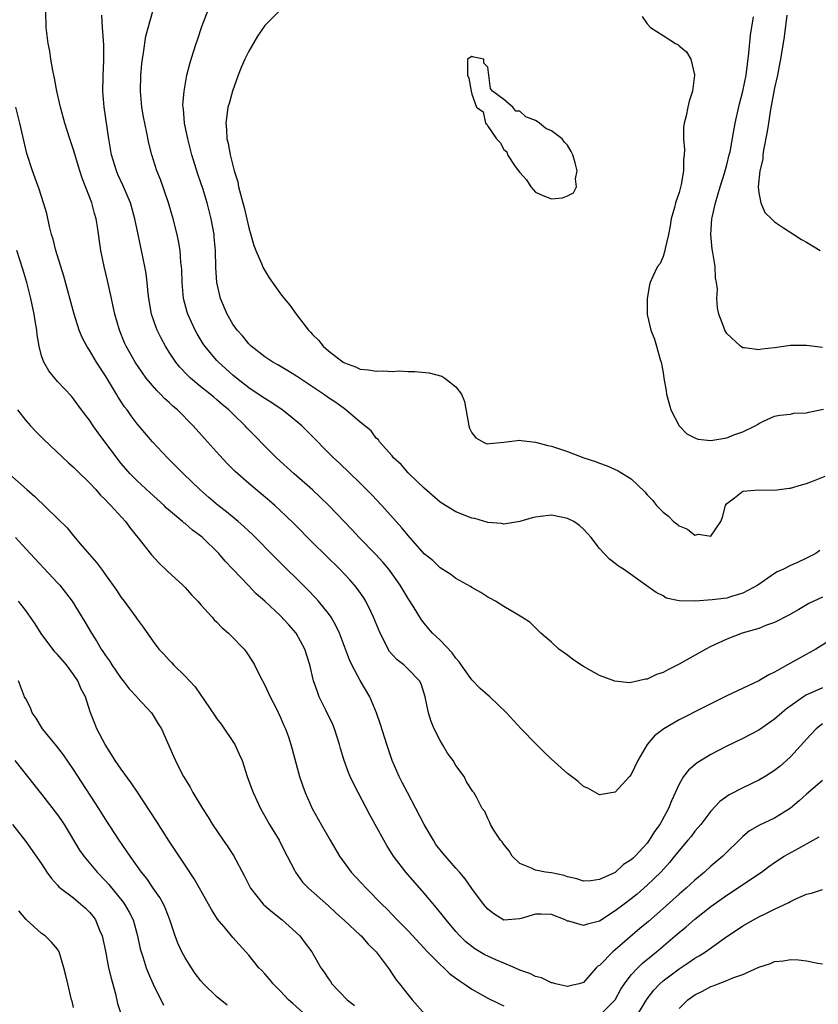
# Model space of a CAD drawing. Units: inches. Extents: x 2589000 to 2592000, y 1494000 to 1497000.
# Drawn here: x 2589396 to 2589496, y 1494656 to 1494780 of the extents above; entities that cross this region are included whole.
import ezdxf

# ---------------------------------------------------------------- set-up
doc = ezdxf.new("R2010")
doc.units = ezdxf.units.IN
doc.header["$MEASUREMENT"] = 0
doc.layers.add('LD25891494_2ft', color=242, linetype='Continuous')

msp = doc.modelspace()

# ---------------------------------------------------------------- linework, layer by layer
at = {"layer": 'LD25891494_2ft'}
for points, elevation in [([(2589497, 1494696.13), (2589495.4, 1494695.4), (2589495, 1494695.24), (2589494.61, 1494695), (2589492.5, 1494693.5), (2589491.91, 1494693), (2589491, 1494692.2), (2589489, 1494690.83), (2589487, 1494689.76), (2589485, 1494688.79), (2589483, 1494687.77), (2589481.27, 1494686.73), (2589480.19, 1494685.81), (2589479.58, 1494685), (2589479, 1494684.04), (2589478.04, 1494681.96), (2589477.69, 1494681), (2589476.6, 1494679), (2589475.91, 1494678.09), (2589475.27, 1494677), (2589475, 1494676.65), (2589473.48, 1494675), (2589473.23, 1494674.77), (2589473, 1494674.53), (2589472.04, 1494673.96), (2589470.97, 1494672.97), (2589469, 1494672.08), (2589467.91, 1494671.91), (2589467, 1494671.89), (2589466.17, 1494672.17), (2589465, 1494672.43), (2589464.59, 1494672.59), (2589463, 1494672.9), (2589462.24, 1494673), (2589461, 1494673.27), (2589460.49, 1494673.51), (2589459, 1494674.1), (2589458.06, 1494675), (2589457.67, 1494675.67), (2589457, 1494676.48), (2589456.81, 1494676.81), (2589456.61, 1494677), (2589455.75, 1494678.25), (2589455.32, 1494679), (2589455.25, 1494679.25), (2589455, 1494679.73), (2589454.62, 1494680.62), (2589454.31, 1494681), (2589453.59, 1494682.41), (2589453.26, 1494683), (2589453.13, 1494683.13), (2589452.34, 1494684.34), (2589452.03, 1494685), (2589451, 1494686.37), (2589450.64, 1494687), (2589449.95, 1494687.95), (2589449.33, 1494689), (2589449, 1494689.52), (2589448.27, 1494691), (2589447.91, 1494691.91), (2589447.55, 1494693), (2589447.14, 1494695), (2589446.62, 1494696.62), (2589446.42, 1494697), (2589445, 1494698.47), (2589444.44, 1494699), (2589443.63, 1494699.63), (2589443, 1494700.3), (2589442.68, 1494700.68), (2589442.48, 1494701), (2589441.99, 1494702.01), (2589441.47, 1494703), (2589440.66, 1494705), (2589440.31, 1494705.69), (2589439.68, 1494707), (2589439.43, 1494707.43), (2589438.6, 1494708.6), (2589438.28, 1494709), (2589437.68, 1494709.68), (2589436.42, 1494711), (2589433, 1494714.36), (2589430.69, 1494716.69), (2589429.68, 1494717.68), (2589428.25, 1494719), (2589427.59, 1494719.59), (2589425, 1494721.78), (2589423.29, 1494723.29), (2589422.29, 1494724.29), (2589421.32, 1494725.32), (2589419.43, 1494727.43), (2589418.04, 1494729), (2589416.06, 1494731), (2589415.48, 1494731.48), (2589415, 1494731.94), (2589414.44, 1494732.44), (2589413.93, 1494733), (2589413.45, 1494733.45), (2589412.13, 1494735), (2589411.64, 1494735.64), (2589410.72, 1494737), (2589409.61, 1494739), (2589409.42, 1494739.42), (2589408.77, 1494741), (2589408.19, 1494743), (2589407.99, 1494743.99), (2589407.75, 1494745), (2589407.26, 1494747.26), (2589406.86, 1494749), (2589406.45, 1494751), (2589406.02, 1494753.98), (2589405.84, 1494755), (2589405.64, 1494755.64), (2589405.29, 1494757), (2589405.2, 1494757.2), (2589405, 1494757.76), (2589404.07, 1494760.07), (2589403.78, 1494761), (2589403, 1494763.64), (2589402.54, 1494765), (2589401.9, 1494767), (2589401.36, 1494769), (2589400.91, 1494771), (2589400.62, 1494772.62), (2589400.4, 1494773.6), (2589400.15, 1494775), (2589400.01, 1494776.01), (2589399.81, 1494777), (2589399.58, 1494779), (2589399.52, 1494781)], 10304), ([(2589497, 1494707.5), (2589495.3, 1494706.7), (2589494.02, 1494705.98), (2589492.76, 1494705.24), (2589491, 1494704.34), (2589489.98, 1494703.98), (2589489, 1494703.59), (2589486.93, 1494703), (2589485, 1494702.25), (2589483, 1494701.33), (2589482.38, 1494701), (2589479, 1494699.09), (2589477.61, 1494698.39), (2589477, 1494698.06), (2589476.19, 1494697.81), (2589475, 1494697.23), (2589474.78, 1494697.22), (2589473.9, 1494697), (2589473, 1494696.79), (2589472.77, 1494696.76), (2589470.96, 1494696.96), (2589469, 1494697.69), (2589467, 1494698.79), (2589465.68, 1494699.68), (2589465, 1494700.21), (2589463.92, 1494701), (2589463, 1494701.86), (2589461.67, 1494703), (2589460.33, 1494704.33), (2589459.28, 1494705), (2589458.63, 1494705.37), (2589457, 1494706.35), (2589455.96, 1494707), (2589455.35, 1494707.35), (2589455, 1494707.52), (2589454.11, 1494708.11), (2589453, 1494708.7), (2589452.83, 1494708.83), (2589451, 1494709.84), (2589450.37, 1494710.37), (2589449, 1494711.19), (2589448.09, 1494712.09), (2589447, 1494712.96), (2589445, 1494715.23), (2589444.21, 1494716.21), (2589441.71, 1494719), (2589440.4, 1494720.4), (2589439, 1494721.8), (2589436.35, 1494724.35), (2589435.64, 1494725), (2589432.34, 1494728.34), (2589431.65, 1494729), (2589430.21, 1494730.21), (2589429.17, 1494731), (2589427.89, 1494731.89), (2589427, 1494732.42), (2589426.19, 1494733), (2589425, 1494733.79), (2589423.45, 1494735), (2589423, 1494735.38), (2589421.2, 1494737), (2589421, 1494737.22), (2589419.5, 1494739), (2589419.29, 1494739.29), (2589418.53, 1494740.53), (2589418.27, 1494741), (2589417.34, 1494743), (2589417.25, 1494743.25), (2589416.8, 1494745), (2589416.62, 1494747), (2589416.59, 1494748.59), (2589416.56, 1494749), (2589416.49, 1494749.51), (2589416.4, 1494751), (2589416.19, 1494752.2), (2589416.02, 1494753), (2589415.5, 1494755), (2589414.91, 1494757), (2589414.44, 1494758.44), (2589413.91, 1494759.91), (2589413.45, 1494761), (2589412.82, 1494763), (2589412.47, 1494764.47), (2589412.22, 1494765.78), (2589411.78, 1494767.78), (2589411.59, 1494769), (2589411.4, 1494771), (2589411.44, 1494773), (2589411.57, 1494774.43), (2589411.65, 1494775), (2589411.8, 1494775.8), (2589412.09, 1494777.91), (2589412.95, 1494781.05)], 10300), ([(2589496.65, 1494713.35), (2589496.15, 1494713), (2589495, 1494712.41), (2589493.87, 1494711.87), (2589493, 1494711.48), (2589492.09, 1494711), (2589491.33, 1494710.67), (2589491, 1494710.47), (2589488.87, 1494709), (2589487, 1494708), (2589485.6, 1494707.6), (2589485, 1494707.4), (2589483.16, 1494707.16), (2589481.01, 1494707.01), (2589479.03, 1494707.03), (2589477.4, 1494707.4), (2589477, 1494707.66), (2589476.11, 1494708.11), (2589474.82, 1494709), (2589472.02, 1494711), (2589471.4, 1494711.4), (2589471, 1494711.72), (2589470.27, 1494712.27), (2589469.59, 1494713), (2589469, 1494713.6), (2589467.97, 1494715), (2589467.51, 1494715.51), (2589467, 1494716.05), (2589466.5, 1494716.5), (2589465.8, 1494717), (2589465, 1494717.39), (2589463, 1494717.78), (2589461.61, 1494717.61), (2589461, 1494717.56), (2589460.55, 1494717.45), (2589459, 1494716.99), (2589457, 1494716.67), (2589456.73, 1494716.73), (2589455, 1494716.86), (2589453.36, 1494717.36), (2589453, 1494717.43), (2589451, 1494718.22), (2589449.67, 1494719), (2589449, 1494719.44), (2589447, 1494721.2), (2589445.12, 1494723), (2589445, 1494723.12), (2589444.14, 1494724.14), (2589443.18, 1494725), (2589443, 1494725.23), (2589441.42, 1494727), (2589441.27, 1494727.27), (2589441, 1494727.47), (2589440.36, 1494728.36), (2589439, 1494729.46), (2589437.2, 1494731), (2589437, 1494731.12), (2589435.92, 1494731.92), (2589435, 1494732.54), (2589434.37, 1494733), (2589431, 1494735.24), (2589429.92, 1494735.92), (2589428.66, 1494736.66), (2589428, 1494737), (2589427, 1494737.65), (2589425.31, 1494739), (2589425, 1494739.3), (2589424.25, 1494740.25), (2589423.56, 1494741), (2589423, 1494741.78), (2589422.29, 1494743), (2589421.43, 1494745), (2589420.97, 1494747), (2589420.86, 1494748.86), (2589420.81, 1494751), (2589420.67, 1494752.67), (2589420.64, 1494753), (2589420.29, 1494755), (2589419.77, 1494757), (2589419.23, 1494758.77), (2589419, 1494759.48), (2589418.6, 1494760.6), (2589417.84, 1494763), (2589417.34, 1494765), (2589416.94, 1494767), (2589416.8, 1494768.8), (2589416.76, 1494769), (2589416.74, 1494769.26), (2589416.87, 1494771), (2589417, 1494771.76), (2589417.24, 1494773), (2589417.59, 1494774.41), (2589417.75, 1494775), (2589418.38, 1494777), (2589418.55, 1494777.45), (2589419.11, 1494779.11), (2589420.15, 1494781.85)], 10298), ([(2589428.76, 1494781), (2589427, 1494779.23), (2589426.1, 1494777.9), (2589425, 1494776.02), (2589424.51, 1494775), (2589424.05, 1494773.95), (2589423.67, 1494773), (2589422.94, 1494771), (2589422.54, 1494769.46), (2589422.39, 1494769), (2589422.27, 1494768.27), (2589422.12, 1494767), (2589422.19, 1494766.19), (2589422.26, 1494765), (2589422.43, 1494764.43), (2589422.66, 1494763), (2589423.15, 1494761), (2589423.62, 1494759.62), (2589423.72, 1494759), (2589423.94, 1494758.06), (2589424.25, 1494757), (2589424.4, 1494756.4), (2589425, 1494753.85), (2589425.64, 1494751.64), (2589425.9, 1494751), (2589426.61, 1494749.39), (2589426.82, 1494748.82), (2589427.56, 1494747.56), (2589429, 1494745.55), (2589429.44, 1494745), (2589430.15, 1494744.15), (2589430.96, 1494743), (2589432.51, 1494741), (2589432.76, 1494740.76), (2589433, 1494740.48), (2589433.76, 1494739.76), (2589434.32, 1494739), (2589435, 1494738.42), (2589436.84, 1494737), (2589437, 1494736.9), (2589438.4, 1494736.4), (2589439, 1494736.13), (2589440.03, 1494736.03), (2589441, 1494735.87), (2589441.9, 1494735.9), (2589443, 1494735.84), (2589443.89, 1494735.89), (2589445, 1494735.83), (2589445.84, 1494735.84), (2589447.64, 1494735.64), (2589449.22, 1494735.22), (2589449.62, 1494735), (2589451, 1494733.92), (2589451.71, 1494733), (2589452.06, 1494732.06), (2589452.62, 1494729), (2589452.71, 1494728.71), (2589453, 1494728.14), (2589453.5, 1494727.5), (2589454.36, 1494727), (2589454.8, 1494726.8), (2589455, 1494726.75), (2589455.21, 1494726.79), (2589457, 1494726.95), (2589459, 1494727.21), (2589459.17, 1494727.17), (2589461, 1494726.97), (2589462.54, 1494726.54), (2589463, 1494726.44), (2589465, 1494725.77), (2589467.06, 1494725), (2589468.52, 1494724.52), (2589469, 1494724.34), (2589470, 1494724), (2589471.38, 1494723.38), (2589473, 1494722.35), (2589474.71, 1494720.71), (2589475, 1494720.36), (2589475.66, 1494719.66), (2589476.19, 1494719), (2589477, 1494718.18), (2589477.68, 1494717.68), (2589478.32, 1494717), (2589478.71, 1494716.71), (2589479, 1494716.46), (2589480.06, 1494716.06), (2589481, 1494715.3), (2589481.43, 1494715.43), (2589483, 1494715.17), (2589484.25, 1494717), (2589484.46, 1494717.54), (2589484.82, 1494719), (2589485, 1494719.26), (2589485.97, 1494719.97), (2589487, 1494720.8), (2589489, 1494720.99), (2589491, 1494720.93), (2589492.82, 1494721.18), (2589493, 1494721.19), (2589494.38, 1494721.62), (2589495, 1494721.78), (2589495.89, 1494722.11), (2589497.32, 1494722.68)], 10296), ([(2589497.94, 1494702.06), (2589496.18, 1494701), (2589492.63, 1494699), (2589491.55, 1494698.45), (2589491, 1494698.1), (2589490.25, 1494697.75), (2589489, 1494697.02), (2589485, 1494695.11), (2589482.24, 1494693.76), (2589479, 1494692.12), (2589477.08, 1494691), (2589475.91, 1494690.09), (2589475.01, 1494689), (2589473.83, 1494687), (2589473, 1494685.25), (2589472.79, 1494685), (2589471, 1494683.03), (2589469.25, 1494682.75), (2589469, 1494682.72), (2589467.54, 1494683.54), (2589467, 1494683.75), (2589466.36, 1494684.36), (2589465, 1494685.38), (2589463, 1494687.18), (2589462.07, 1494688.07), (2589461.09, 1494689), (2589459.18, 1494691), (2589457.34, 1494693), (2589455.26, 1494695), (2589455, 1494695.21), (2589454.05, 1494696.05), (2589453, 1494697.13), (2589451.67, 1494699), (2589451.4, 1494699.4), (2589451, 1494699.84), (2589450.54, 1494700.54), (2589449, 1494702.12), (2589448.06, 1494703), (2589447.56, 1494703.56), (2589447, 1494704.23), (2589446.67, 1494704.67), (2589445.63, 1494706.37), (2589445, 1494707.34), (2589444.37, 1494708.37), (2589444.01, 1494709), (2589443, 1494710.42), (2589442.57, 1494711), (2589441.86, 1494711.86), (2589440.91, 1494712.91), (2589438.87, 1494715), (2589437.96, 1494715.96), (2589435.06, 1494719), (2589434.02, 1494720.02), (2589432.98, 1494720.98), (2589430.69, 1494723), (2589428.49, 1494725), (2589427, 1494726.46), (2589425.74, 1494727.74), (2589424.77, 1494728.77), (2589424.56, 1494729), (2589423, 1494730.51), (2589422.51, 1494731), (2589421.68, 1494731.68), (2589421, 1494732.28), (2589420.6, 1494732.6), (2589420.14, 1494733), (2589419, 1494733.91), (2589417.7, 1494735), (2589417.33, 1494735.33), (2589416.36, 1494736.36), (2589415.85, 1494737), (2589415, 1494738.26), (2589414.53, 1494739), (2589413.99, 1494739.99), (2589413.5, 1494741), (2589413.36, 1494741.36), (2589412.81, 1494743), (2589412.47, 1494745), (2589412.39, 1494745.61), (2589412.25, 1494747), (2589412.11, 1494748.11), (2589411.95, 1494749), (2589411.1, 1494753), (2589410.7, 1494755), (2589410.15, 1494757), (2589409.2, 1494759.2), (2589408.56, 1494760.56), (2589408.38, 1494761), (2589407.78, 1494763), (2589407.43, 1494765), (2589406.87, 1494769), (2589406.7, 1494771), (2589406.73, 1494772.73), (2589406.71, 1494773), (2589406.82, 1494774.82), (2589406.82, 1494776.82), (2589406.64, 1494779), (2589406.54, 1494780.54)], 10302), ([(2589474.37, 1494780.37), (2589475, 1494779.43), (2589475.43, 1494779), (2589477, 1494777.99), (2589478.57, 1494777), (2589478.85, 1494776.85), (2589479, 1494776.7), (2589479.94, 1494775.94), (2589480.46, 1494775), (2589480.93, 1494773.07), (2589480.96, 1494773), (2589480.68, 1494771), (2589480.26, 1494769.74), (2589480.1, 1494769), (2589479.9, 1494767.9), (2589479.64, 1494767), (2589479.54, 1494766.46), (2589479.54, 1494765), (2589479.69, 1494763.69), (2589479.64, 1494763), (2589479.56, 1494762.44), (2589479.58, 1494761), (2589479.28, 1494759.28), (2589479, 1494758.29), (2589478.55, 1494757), (2589478.41, 1494756.41), (2589478.01, 1494755), (2589477.89, 1494754.11), (2589477.67, 1494753), (2589477.24, 1494751.24), (2589477.21, 1494751), (2589477, 1494750.27), (2589476.62, 1494749.38), (2589476.28, 1494749), (2589475.66, 1494747.66), (2589475.38, 1494747), (2589475.3, 1494746.7), (2589475, 1494745), (2589475.01, 1494742.99), (2589475.44, 1494741), (2589475.9, 1494739.9), (2589476.18, 1494739), (2589476.65, 1494737.35), (2589476.77, 1494737), (2589477, 1494735.71), (2589477.1, 1494735), (2589477.39, 1494733.39), (2589477.43, 1494733), (2589477.78, 1494731.78), (2589477.98, 1494731), (2589479.02, 1494729), (2589479.99, 1494727.99), (2589481, 1494727.48), (2589481.35, 1494727.35), (2589483, 1494727.16), (2589485, 1494727.51), (2589485.87, 1494727.87), (2589487, 1494728.25), (2589488.56, 1494729), (2589488.83, 1494729.17), (2589489, 1494729.31), (2589489.6, 1494729.61), (2589491, 1494730.22), (2589491.66, 1494730.34), (2589493, 1494730.48), (2589493.42, 1494730.58), (2589495, 1494730.64), (2589495.27, 1494730.73), (2589497.11, 1494731.11)], 10294), ([(2589497, 1494738.83), (2589495, 1494739.09), (2589493.09, 1494739.09), (2589493, 1494739.1), (2589491, 1494738.81), (2589489.38, 1494738.62), (2589489, 1494738.55), (2589487.2, 1494738.8), (2589487, 1494738.81), (2589486.71, 1494739), (2589485, 1494740.6), (2589484.76, 1494741), (2589484.63, 1494741.37), (2589484, 1494743), (2589483.81, 1494743.8), (2589483.74, 1494745), (2589483.83, 1494746.17), (2589483.72, 1494747), (2589483.59, 1494747.59), (2589483.54, 1494749), (2589483.25, 1494750.75), (2589483.16, 1494751.16), (2589482.97, 1494753), (2589483.13, 1494755), (2589483.16, 1494755.16), (2589483.59, 1494757), (2589484.17, 1494759), (2589484.72, 1494760.72), (2589484.83, 1494761.17), (2589485, 1494761.75), (2589485.31, 1494763), (2589485.4, 1494763.4), (2589485.83, 1494765.83), (2589486.03, 1494767), (2589486.59, 1494769.41), (2589487.02, 1494770.98), (2589487.41, 1494773), (2589487.76, 1494775.76), (2589487.98, 1494778.02), (2589488.33, 1494780.33)], 10292), ([(2589492.52, 1494780.52), (2589492.19, 1494777.81), (2589491.73, 1494775), (2589491.6, 1494774.4), (2589491.34, 1494773), (2589491, 1494771.43), (2589490.44, 1494768.44), (2589490.21, 1494767), (2589490.07, 1494765.93), (2589489.58, 1494763.58), (2589489.52, 1494763), (2589489.53, 1494762.47), (2589489.14, 1494761), (2589488.94, 1494759), (2589489, 1494758.25), (2589489.25, 1494757), (2589489.77, 1494755.77), (2589490.62, 1494755), (2589491, 1494754.61), (2589492.13, 1494753.87), (2589493.39, 1494753), (2589494.37, 1494752.37), (2589495, 1494752.06), (2589496.71, 1494751)], 10290), ([(2589497, 1494691.62), (2589496.21, 1494691), (2589495, 1494689.7), (2589494.68, 1494689.32), (2589493, 1494687.48), (2589492.47, 1494687), (2589491.68, 1494686.32), (2589491, 1494685.77), (2589490.54, 1494685.46), (2589489.8, 1494685), (2589489, 1494684.53), (2589487, 1494683.58), (2589485.31, 1494682.69), (2589484.14, 1494681.86), (2589483, 1494680.67), (2589481.74, 1494679), (2589481.41, 1494678.59), (2589481, 1494678.13), (2589480.51, 1494677.49), (2589480.11, 1494677), (2589479, 1494675.71), (2589478.45, 1494675), (2589477.8, 1494674.2), (2589476.7, 1494673), (2589475, 1494671.35), (2589473.75, 1494670.25), (2589473, 1494669.66), (2589472.11, 1494669), (2589471, 1494668.15), (2589469, 1494666.85), (2589467.52, 1494666.48), (2589467, 1494666.3), (2589465.16, 1494666.84), (2589465, 1494666.86), (2589464.71, 1494667), (2589463, 1494667.7), (2589461.71, 1494667.71), (2589461, 1494667.75), (2589459.18, 1494667.18), (2589459, 1494667.14), (2589457, 1494666.99), (2589455.76, 1494667.76), (2589455, 1494668.36), (2589454.46, 1494669), (2589453, 1494670.97), (2589452.16, 1494672.16), (2589451.46, 1494673), (2589451, 1494673.5), (2589449.37, 1494675.37), (2589448.49, 1494676.49), (2589448.18, 1494677), (2589447.02, 1494679), (2589444.9, 1494683), (2589444.27, 1494684.27), (2589443.87, 1494685), (2589442.99, 1494687), (2589442.32, 1494689), (2589441.54, 1494691.54), (2589441.04, 1494693), (2589440.19, 1494695), (2589439, 1494697.05), (2589437.95, 1494699), (2589437.64, 1494699.64), (2589436.37, 1494703), (2589435.94, 1494703.94), (2589435.32, 1494705), (2589435, 1494705.45), (2589433.76, 1494707), (2589433.4, 1494707.4), (2589432.42, 1494708.42), (2589428.4, 1494712.4), (2589425.41, 1494715.41), (2589425, 1494715.77), (2589424.38, 1494716.38), (2589423.66, 1494717), (2589422.21, 1494718.21), (2589421.17, 1494719), (2589420, 1494720), (2589418.85, 1494721), (2589416.79, 1494723), (2589414.8, 1494725), (2589412.91, 1494727), (2589411, 1494729.25), (2589410.25, 1494730.25), (2589409.72, 1494731), (2589409.41, 1494731.41), (2589408.61, 1494732.61), (2589408.39, 1494733), (2589407, 1494735.29), (2589405.89, 1494737), (2589405, 1494738.5), (2589404.66, 1494739), (2589404.09, 1494740.09), (2589403.71, 1494741), (2589403.07, 1494743), (2589401.79, 1494747.79), (2589400.8, 1494751), (2589400.44, 1494752.44), (2589400.25, 1494753), (2589399.97, 1494754.03), (2589399.64, 1494755.64), (2589399.25, 1494757), (2589398.69, 1494758.69), (2589397.84, 1494761), (2589397.16, 1494763.16), (2589396.25, 1494767), (2589395.75, 1494769)], 10306), ([(2589497, 1494684.52), (2589495, 1494682.77), (2589494.07, 1494681.93), (2589492.99, 1494681.01), (2589491, 1494679.79), (2589489.09, 1494678.91), (2589487.83, 1494678.17), (2589487, 1494677.49), (2589484.49, 1494675), (2589483, 1494673.76), (2589482.18, 1494673), (2589481, 1494672.01), (2589479.91, 1494671), (2589479, 1494670.22), (2589477, 1494668.42), (2589475.18, 1494666.82), (2589474.09, 1494665.91), (2589471, 1494663.25), (2589470.67, 1494663), (2589469, 1494661.3), (2589468.81, 1494661.19), (2589468.61, 1494661), (2589467, 1494659.17), (2589466.48, 1494659), (2589465.28, 1494658.72), (2589465, 1494658.67), (2589463.5, 1494659), (2589463.11, 1494659.11), (2589463, 1494659.12), (2589461.74, 1494659.74), (2589461, 1494659.9), (2589460.27, 1494660.27), (2589459, 1494660.72), (2589458.38, 1494661), (2589457, 1494661.57), (2589456, 1494662), (2589455, 1494662.44), (2589454.63, 1494662.63), (2589453.38, 1494663.38), (2589452.25, 1494664.25), (2589451.49, 1494665), (2589451, 1494665.55), (2589449.77, 1494667), (2589449.44, 1494667.44), (2589448.54, 1494668.54), (2589447, 1494670.37), (2589444.7, 1494673), (2589443.17, 1494675), (2589442.33, 1494676.33), (2589441.94, 1494677), (2589440.2, 1494680.2), (2589438.71, 1494683), (2589438.13, 1494684.13), (2589437.73, 1494685), (2589437.51, 1494685.51), (2589436.98, 1494687), (2589436.52, 1494688.52), (2589436.4, 1494689), (2589435.77, 1494691), (2589435.54, 1494691.54), (2589434.69, 1494693.31), (2589433.85, 1494695), (2589433.61, 1494695.61), (2589433.14, 1494697), (2589432.67, 1494699), (2589432.05, 1494701), (2589430.95, 1494703), (2589430.04, 1494704.04), (2589429, 1494705.17), (2589427, 1494707), (2589425.93, 1494707.93), (2589424.95, 1494708.95), (2589423, 1494711.01), (2589422.02, 1494712.02), (2589421.23, 1494713), (2589419.2, 1494715), (2589419, 1494715.17), (2589417.93, 1494715.93), (2589417, 1494716.74), (2589416.85, 1494716.85), (2589416.7, 1494717), (2589414.69, 1494718.69), (2589414.38, 1494719), (2589412.61, 1494720.61), (2589411, 1494722.12), (2589410.13, 1494723), (2589409, 1494724.29), (2589408.42, 1494725), (2589406.11, 1494728.11), (2589405.46, 1494729), (2589405, 1494729.72), (2589404, 1494731), (2589403, 1494732.41), (2589402.73, 1494732.73), (2589401, 1494734.58), (2589399.89, 1494735.89), (2589399.28, 1494737), (2589399, 1494737.79), (2589398.68, 1494739), (2589398.43, 1494740.43), (2589398.38, 1494741), (2589398.18, 1494742.18), (2589398.07, 1494743), (2589397.66, 1494745), (2589397.13, 1494747), (2589396.65, 1494748.65), (2589395.9, 1494751)], 10308), ([(2589395.99, 1494731), (2589397, 1494729.68), (2589397.6, 1494729), (2589398.28, 1494728.28), (2589399.29, 1494727.29), (2589402.38, 1494724.38), (2589403, 1494723.82), (2589403.4, 1494723.4), (2589405, 1494721.85), (2589405.79, 1494721), (2589406.35, 1494720.35), (2589407, 1494719.73), (2589407.34, 1494719.34), (2589407.7, 1494719), (2589409.52, 1494717), (2589410.14, 1494716.14), (2589411.09, 1494715), (2589412.8, 1494712.8), (2589413.77, 1494711.77), (2589414.78, 1494710.78), (2589416.72, 1494709), (2589417, 1494708.72), (2589417.82, 1494707.82), (2589418.62, 1494707), (2589419, 1494706.56), (2589420.41, 1494705), (2589420.67, 1494704.67), (2589421, 1494704.37), (2589421.66, 1494703.66), (2589422.46, 1494703), (2589422.72, 1494702.72), (2589424.4, 1494701), (2589424.66, 1494700.66), (2589425.45, 1494699.45), (2589425.7, 1494699), (2589426.38, 1494697.62), (2589427, 1494696.47), (2589427.69, 1494695), (2589428.43, 1494693.57), (2589429, 1494692.41), (2589429.41, 1494691.41), (2589429.6, 1494691), (2589429.97, 1494689.97), (2589430.29, 1494689), (2589430.46, 1494688.45), (2589431.38, 1494685), (2589431.77, 1494683.77), (2589432.07, 1494683), (2589432.97, 1494681), (2589434.08, 1494679), (2589435.21, 1494677), (2589436.38, 1494675), (2589437.87, 1494673), (2589439.73, 1494671), (2589441.7, 1494669), (2589442.35, 1494668.35), (2589443.64, 1494667), (2589445, 1494665.62), (2589447.45, 1494663), (2589449, 1494661.42), (2589449.48, 1494661), (2589450.25, 1494660.25), (2589451.4, 1494659.4), (2589452.04, 1494659), (2589453, 1494658.33), (2589455, 1494657.19), (2589456.47, 1494656.47), (2589457, 1494656.24)], 10310), ([(2589395, 1494722.92), (2589397.13, 1494721), (2589398.14, 1494720.14), (2589401, 1494717.36), (2589402.19, 1494716.19), (2589403, 1494715.19), (2589404.09, 1494713.91), (2589405, 1494712.85), (2589405.87, 1494711.87), (2589406.5, 1494711), (2589406.72, 1494710.72), (2589407, 1494710.3), (2589408.39, 1494708.39), (2589409, 1494707.46), (2589409.36, 1494707), (2589410.84, 1494705), (2589411, 1494704.76), (2589411.76, 1494703.76), (2589413, 1494701.95), (2589413.73, 1494701), (2589414.34, 1494700.34), (2589415, 1494699.59), (2589415.3, 1494699.3), (2589415.56, 1494699), (2589417, 1494697.61), (2589417.54, 1494697), (2589418.26, 1494696.26), (2589420.69, 1494692.69), (2589421, 1494692.26), (2589421.55, 1494691.55), (2589423.26, 1494689), (2589423.81, 1494687.81), (2589424.15, 1494687), (2589424.78, 1494685), (2589425.4, 1494683.4), (2589425.54, 1494683), (2589426.49, 1494681), (2589427.62, 1494679), (2589428.82, 1494677), (2589429.54, 1494675.54), (2589429.83, 1494675), (2589430.74, 1494673.26), (2589430.86, 1494673), (2589431.75, 1494671.75), (2589432.51, 1494671), (2589435, 1494668.78), (2589435.91, 1494667.91), (2589437, 1494666.95), (2589439, 1494665.08), (2589439.09, 1494665), (2589439.97, 1494663.97), (2589440.98, 1494663), (2589442.49, 1494661), (2589442.69, 1494660.69), (2589443, 1494660.26), (2589443.49, 1494659.49), (2589443.9, 1494659), (2589445, 1494657.61), (2589445.5, 1494657), (2589447.14, 1494655.14)], 10312), ([(2589395.73, 1494715), (2589397, 1494713.59), (2589401, 1494709.31), (2589401.28, 1494709), (2589402.84, 1494707), (2589404.42, 1494704.42), (2589405.24, 1494703), (2589405.94, 1494701.94), (2589406.47, 1494701), (2589406.7, 1494700.7), (2589407, 1494700.2), (2589407.5, 1494699.5), (2589407.81, 1494699), (2589409, 1494697.29), (2589409.24, 1494697), (2589410, 1494696), (2589410.93, 1494695), (2589411, 1494694.9), (2589412.79, 1494693), (2589412.88, 1494692.88), (2589413.63, 1494691.63), (2589414.04, 1494691), (2589415.57, 1494687.57), (2589415.8, 1494687), (2589416.6, 1494685.4), (2589416.82, 1494685), (2589416.89, 1494684.89), (2589417, 1494684.68), (2589417.66, 1494683.66), (2589417.99, 1494683), (2589419.19, 1494681), (2589419.92, 1494679.92), (2589420.46, 1494679), (2589421.78, 1494677), (2589422.29, 1494676.29), (2589423.07, 1494675.07), (2589424.48, 1494672.48), (2589425.22, 1494671), (2589426.79, 1494669), (2589426.89, 1494668.89), (2589427.96, 1494667.96), (2589429.17, 1494667), (2589431.4, 1494665), (2589432.08, 1494664.08), (2589432.93, 1494663), (2589434.06, 1494661), (2589434.46, 1494660.46), (2589435, 1494659.63), (2589435.26, 1494659.26), (2589435.43, 1494659), (2589437.33, 1494657), (2589438.25, 1494656.25)], 10314), ([(2589432.19, 1494655), (2589430.51, 1494656.51), (2589429.99, 1494657), (2589429, 1494658.05), (2589428.04, 1494659), (2589427.59, 1494659.59), (2589427, 1494660.25), (2589426.64, 1494660.64), (2589426.26, 1494661), (2589425, 1494662.57), (2589423, 1494664.81), (2589422.1, 1494665.9), (2589421.09, 1494667.09), (2589420.3, 1494668.3), (2589419.95, 1494669), (2589418.83, 1494671), (2589418.15, 1494672.15), (2589417, 1494673.87), (2589415, 1494676.91), (2589413.4, 1494679.4), (2589411.04, 1494683.04), (2589410.23, 1494684.23), (2589409, 1494685.93), (2589408.25, 1494687), (2589407.78, 1494687.78), (2589406.99, 1494689), (2589405.95, 1494691), (2589405.67, 1494691.67), (2589405.11, 1494693.11), (2589404.5, 1494695), (2589403.98, 1494695.98), (2589403.56, 1494697), (2589403, 1494697.81), (2589402.11, 1494699), (2589401, 1494700.31), (2589400.66, 1494700.66), (2589398.96, 1494702.96), (2589398.18, 1494704.18), (2589397.62, 1494705), (2589397, 1494705.84), (2589396.11, 1494707)], 10316), ([(2589422.3, 1494656.3), (2589421, 1494657.34), (2589419.32, 1494659), (2589419, 1494659.35), (2589418.29, 1494660.29), (2589417.81, 1494661), (2589417, 1494662.24), (2589416.58, 1494663), (2589416.08, 1494664.08), (2589415.74, 1494665), (2589415.1, 1494667), (2589414.51, 1494668.51), (2589414.28, 1494669), (2589413.83, 1494669.83), (2589413, 1494670.99), (2589412.19, 1494672.19), (2589411.53, 1494673), (2589410.1, 1494675), (2589409.67, 1494675.67), (2589408.73, 1494677), (2589407, 1494679.63), (2589406.16, 1494681), (2589403, 1494685.87), (2589401.73, 1494687.73), (2589400.85, 1494688.85), (2589399.12, 1494691), (2589398.32, 1494692.32), (2589397.83, 1494693), (2589397.6, 1494693.6), (2589397, 1494694.73), (2589396.87, 1494695), (2589396.35, 1494696.35), (2589396.08, 1494697)], 10318), ([(2589395.65, 1494687), (2589399, 1494682.77), (2589401, 1494680.21), (2589401.5, 1494679.5), (2589401.81, 1494679), (2589403.77, 1494675.77), (2589404.31, 1494675), (2589405.98, 1494673), (2589407, 1494671.93), (2589407.44, 1494671.44), (2589409.23, 1494669.23), (2589409.39, 1494669), (2589409.99, 1494667.99), (2589410.5, 1494667), (2589411.05, 1494665), (2589411.38, 1494663.38), (2589411.48, 1494663), (2589411.75, 1494662.25), (2589412.14, 1494661), (2589412.37, 1494660.37), (2589413, 1494658.96), (2589414.31, 1494656.31)], 10320), ([(2589395.35, 1494679), (2589397, 1494676.86), (2589399, 1494674.03), (2589399.67, 1494673), (2589400.22, 1494672.22), (2589401, 1494671.38), (2589401.17, 1494671.17), (2589401.37, 1494671), (2589403, 1494669.76), (2589403.93, 1494669), (2589404.5, 1494668.5), (2589405, 1494667.99), (2589405.45, 1494667.45), (2589405.75, 1494667), (2589406.27, 1494665.73), (2589406.6, 1494665), (2589407, 1494663.09), (2589407.41, 1494661), (2589407.71, 1494659.71), (2589408.27, 1494657.73), (2589408.54, 1494656.54), (2589409.02, 1494655.02)], 10322), ([(2589469.03, 1494655), (2589470.98, 1494657), (2589471.7, 1494658.3), (2589472.14, 1494659), (2589473, 1494660.13), (2589473.81, 1494661), (2589474.42, 1494661.58), (2589476.15, 1494663), (2589478.53, 1494665), (2589479, 1494665.41), (2589479.88, 1494666.12), (2589481, 1494667.12), (2589483, 1494668.71), (2589485, 1494670.13), (2589486.35, 1494671), (2589489, 1494672.78), (2589489.33, 1494673), (2589490.28, 1494673.72), (2589491, 1494674.23), (2589492.21, 1494675), (2589494.03, 1494676.03), (2589495.85, 1494677), (2589496.58, 1494677.42)], 10310), ([(2589473.45, 1494654.55), (2589474.77, 1494656.77), (2589475, 1494657.12), (2589475.82, 1494658.18), (2589476.6, 1494659), (2589477, 1494659.35), (2589479, 1494660.87), (2589480.29, 1494661.71), (2589481, 1494662.21), (2589481.52, 1494662.48), (2589482.32, 1494663), (2589484.72, 1494664.72), (2589487, 1494666.26), (2589489, 1494667.38), (2589489.79, 1494667.79), (2589491, 1494668.37), (2589492.8, 1494669.2), (2589493, 1494669.33), (2589493.64, 1494669.64), (2589495, 1494670.22), (2589495.64, 1494670.36), (2589497, 1494670.81)], 10312), ([(2589403, 1494656.02), (2589402.83, 1494656.83), (2589402.77, 1494657), (2589402.3, 1494659), (2589402.02, 1494660.02), (2589401.79, 1494661), (2589401.19, 1494663), (2589401, 1494663.32), (2589400.22, 1494664.22), (2589399.44, 1494665), (2589399, 1494665.29), (2589397.07, 1494667.07), (2589396.13, 1494668.13)], 10324), ([(2589479, 1494655.91), (2589480.11, 1494657), (2589481, 1494657.62), (2589481.93, 1494658.07), (2589483, 1494658.64), (2589483.28, 1494658.73), (2589483.92, 1494659), (2589485, 1494659.42), (2589485.75, 1494659.75), (2589487, 1494660.17), (2589489, 1494661.07), (2589490.48, 1494661.52), (2589491, 1494661.79), (2589492.13, 1494661.87), (2589493, 1494662.05), (2589494.01, 1494662.01), (2589495, 1494661.88), (2589496.43, 1494661.57), (2589497, 1494661.48)], 10314)]:
    msp.add_lwpolyline(points, dxfattribs=dict(at, elevation=elevation))
at = {"layer": 'LD25891494_2ft', "elevation": 10296}
msp.add_lwpolyline([(2589458.86, 1494761), (2589459, 1494760.79), (2589459.86, 1494759.86), (2589460.38, 1494759), (2589461, 1494758.32), (2589461.92, 1494757.92), (2589463, 1494757.51), (2589464.37, 1494757.63), (2589465, 1494757.85), (2589465.75, 1494758.25), (2589466.12, 1494759), (2589466.01, 1494760.01), (2589466.21, 1494761), (2589465.98, 1494762.02), (2589465.67, 1494763), (2589465.45, 1494763.45), (2589465, 1494764.24), (2589464.62, 1494764.62), (2589464.33, 1494765), (2589463, 1494766.02), (2589462.29, 1494766.3), (2589461.5, 1494767), (2589461.18, 1494767.18), (2589461, 1494767.31), (2589459.76, 1494767.76), (2589459, 1494768.49), (2589458.51, 1494768.51), (2589458.15, 1494769), (2589457, 1494769.94), (2589455.59, 1494771), (2589455.33, 1494771.33), (2589455, 1494774), (2589454.5, 1494774.5), (2589454.5, 1494775), (2589453.25, 1494775.25), (2589453, 1494775.35), (2589452.46, 1494775), (2589452.46, 1494773), (2589452.62, 1494772.62), (2589452.89, 1494771), (2589453, 1494770.61), (2589453.6, 1494769), (2589454.4, 1494768.4), (2589454.71, 1494767), (2589454.86, 1494766.86), (2589455, 1494766.61), (2589456.1, 1494765), (2589456.54, 1494764.54), (2589457, 1494763.7), (2589457.39, 1494763.39), (2589457.48, 1494763), (2589458.44, 1494761.56)], close=True, dxfattribs=at)

doc.saveas('drawing.dxf')
